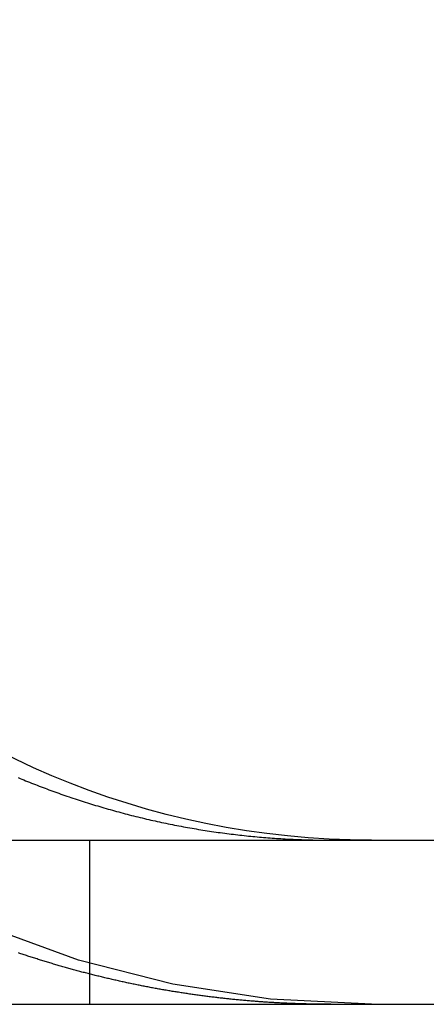
# Model space of a CAD drawing. Extents: x 0 to 1285, y -485 to 116.
# Drawn here: x 248 to 250, y 25 to 31 of the extents above; entities that cross this region are included whole.
import ezdxf

# ---------------------------------------------------------------- set-up
doc = ezdxf.new("R2010")
doc.units = 0
doc.header["$LTSCALE"] = 20
doc.linetypes.add('AUSGEZOGEN', pattern=[0])
doc.linetypes.add('VERDECKT', pattern=[0.375, 0.25, -0.125])
doc.layers.get('0').update_dxf_attribs({"linetype": 'AUSGEZOGEN'})
doc.layers.add('STEMPEL', color=3, linetype='AUSGEZOGEN')

# ---------------------------------------------------------------- blocks, each defined once
blk = doc.blocks.new('A$CDF8F7049')
at = {"color": 3, "linetype": 'AUSGEZOGEN', "extrusion": (0, 1, -2e-16)}
for p, q in [((14.8957, 26), (265, 26)), ((14.8957, 25), (265, 25))]:
    blk.add_line(p, q, dxfattribs=at)
at = {"color": 1, "linetype": 'VERDECKT', "extrusion": (0, 1, -2e-16)}
blk.add_line((248.2842, 26), (248.2842, 25), dxfattribs=at)
at = {"color": 3}
for points in [[(247.85, 26.3813, 0), (247.861, 26.3766, 0), (247.872, 26.3718, 0), (247.884, 26.3671, 0), (247.895, 26.3624, 0), (247.907, 26.3577, 0), (247.919, 26.3531, 0), (247.93, 26.3484, 0), (247.942, 26.3438, 0), (247.954, 26.3392, 0), (247.966, 26.3347, 0), (247.977, 26.3301, 0), (247.989, 26.3256, 0), (248.001, 26.3211, 0), (248.013, 26.3166, 0), (248.025, 26.3121, 0), (248.037, 26.3077, 0), (248.049, 26.3033, 0), (248.061, 26.2989, 0), (248.073, 26.2945, 0), (248.085, 26.2901, 0), (248.097, 26.2858, 0), (248.11, 26.2815, 0), (248.122, 26.2772, 0), (248.134, 26.273, 0), (248.146, 26.2688, 0), (248.159, 26.2646, 0), (248.171, 26.2604, 0), (248.183, 26.2562, 0), (248.196, 26.2521, 0), (248.208, 26.248, 0), (248.221, 26.2439, 0), (248.233, 26.2399, 0), (248.246, 26.2359, 0), (248.258, 26.2319, 0), (248.271, 26.2279, 0), (248.283, 26.224, 0), (248.296, 26.2201, 0), (248.309, 26.2162, 0), (248.321, 26.2124, 0), (248.334, 26.2085, 0), (248.347, 26.2047, 0), (248.359, 26.201, 0), (248.372, 26.1972, 0), (248.385, 26.1935, 0), (248.398, 26.1899, 0), (248.41, 26.1862, 0), (248.423, 26.1826, 0), (248.436, 26.179, 0), (248.449, 26.1755, 0), (248.462, 26.172, 0), (248.475, 26.1685, 0), (248.488, 26.165, 0), (248.501, 26.1616, 0), (248.513, 26.1582, 0), (248.526, 26.1548, 0), (248.539, 26.1515, 0), (248.552, 26.1482, 0), (248.565, 26.145, 0), (248.578, 26.1418, 0), (248.592, 26.1386, 0), (248.605, 26.1354, 0), (248.618, 26.1323, 0), (248.631, 26.1292, 0), (248.644, 26.1261, 0), (248.657, 26.1231, 0), (248.67, 26.1202, 0), (248.683, 26.1172, 0), (248.696, 26.1143, 0), (248.71, 26.1114, 0), (248.723, 26.1086, 0), (248.736, 26.1058, 0), (248.749, 26.103, 0), (248.762, 26.1003, 0), (248.775, 26.0976, 0), (248.789, 26.095, 0), (248.802, 26.0924, 0), (248.815, 26.0898, 0), (248.828, 26.0873, 0), (248.842, 26.0848, 0), (248.855, 26.0823, 0), (248.868, 26.0799, 0), (248.881, 26.0775, 0), (248.895, 26.0751, 0), (248.908, 26.0728, 0), (248.921, 26.0705, 0), (248.934, 26.0683, 0), (248.948, 26.0661, 0), (248.961, 26.0639, 0), (248.974, 26.0618, 0), (248.987, 26.0597, 0), (249.001, 26.0576, 0), (249.014, 26.0556, 0), (249.027, 26.0536, 0), (249.04, 26.0517, 0), (249.054, 26.0498, 0), (249.067, 26.0479, 0), (249.08, 26.0461, 0), (249.093, 26.0443, 0), (249.107, 26.0425, 0), (249.12, 26.0408, 0), (249.133, 26.0391, 0), (249.146, 26.0374, 0), (249.16, 26.0358, 0), (249.173, 26.0342, 0), (249.186, 26.0327, 0), (249.199, 26.0312, 0), (249.212, 26.0297, 0), (249.226, 26.0283, 0), (249.239, 26.0269, 0), (249.252, 26.0255, 0), (249.265, 26.0242, 0), (249.278, 26.0229, 0), (249.291, 26.0216, 0), (249.304, 26.0204, 0), (249.318, 26.0192, 0), (249.331, 26.0181, 0), (249.344, 26.017, 0), (249.357, 26.0159, 0), (249.37, 26.0149, 0), (249.383, 26.0139, 0), (249.396, 26.0129, 0), (249.409, 26.012, 0), (249.422, 26.0111, 0), (249.435, 26.0102, 0), (249.448, 26.0094, 0), (249.461, 26.0086, 0), (249.474, 26.0079, 0), (249.487, 26.0072, 0), (249.499, 26.0065, 0)], [(249.499, 26.0065, 0), (249.501, 26.0064, 0), (249.503, 26.0063, 0), (249.505, 26.0062, 0), (249.507, 26.0061, 0), (249.509, 26.006, 0), (249.511, 26.0059, 0), (249.513, 26.0058, 0), (249.515, 26.0057, 0), (249.517, 26.0056, 0), (249.519, 26.0055, 0), (249.521, 26.0054, 0), (249.523, 26.0053, 0), (249.525, 26.0052, 0), (249.527, 26.0051, 0), (249.529, 26.005, 0), (249.531, 26.005, 0), (249.533, 26.0049, 0), (249.535, 26.0048, 0), (249.537, 26.0047, 0), (249.539, 26.0046, 0), (249.541, 26.0045, 0), (249.543, 26.0044, 0), (249.545, 26.0043, 0), (249.547, 26.0043, 0), (249.549, 26.0042, 0), (249.551, 26.0041, 0), (249.553, 26.004, 0), (249.555, 26.0039, 0), (249.557, 26.0039, 0), (249.559, 26.0038, 0), (249.561, 26.0037, 0), (249.563, 26.0036, 0), (249.565, 26.0035, 0), (249.567, 26.0035, 0), (249.569, 26.0034, 0), (249.571, 26.0033, 0), (249.573, 26.0033, 0), (249.575, 26.0032, 0), (249.577, 26.0031, 0), (249.579, 26.003, 0), (249.581, 26.003, 0), (249.583, 26.0029, 0), (249.585, 26.0028, 0), (249.587, 26.0028, 0), (249.589, 26.0027, 0), (249.591, 26.0026, 0), (249.593, 26.0026, 0), (249.595, 26.0025, 0), (249.597, 26.0024, 0), (249.599, 26.0024, 0), (249.601, 26.0023, 0), (249.603, 26.0023, 0), (249.605, 26.0022, 0), (249.607, 26.0021, 0), (249.609, 26.0021, 0), (249.611, 26.002, 0), (249.613, 26.002, 0), (249.615, 26.0019, 0), (249.617, 26.0019, 0), (249.619, 26.0018, 0), (249.621, 26.0017, 0), (249.623, 26.0017, 0), (249.625, 26.0016, 0), (249.627, 26.0016, 0), (249.629, 26.0015, 0), (249.631, 26.0015, 0), (249.633, 26.0014, 0), (249.635, 26.0014, 0), (249.637, 26.0013, 0), (249.639, 26.0013, 0), (249.641, 26.0013, 0), (249.643, 26.0012, 0), (249.645, 26.0012, 0), (249.647, 26.0011, 0), (249.649, 26.0011, 0), (249.651, 26.001, 0), (249.653, 26.001, 0), (249.655, 26.001, 0), (249.657, 26.0009, 0), (249.659, 26.0009, 0), (249.661, 26.0008, 0), (249.663, 26.0008, 0), (249.665, 26.0008, 0), (249.667, 26.0007, 0), (249.669, 26.0007, 0), (249.671, 26.0007, 0), (249.673, 26.0006, 0), (249.675, 26.0006, 0), (249.677, 26.0006, 0), (249.679, 26.0005, 0), (249.681, 26.0005, 0), (249.683, 26.0005, 0), (249.685, 26.0005, 0), (249.687, 26.0004, 0), (249.689, 26.0004, 0), (249.691, 26.0004, 0), (249.693, 26.0004, 0), (249.695, 26.0003, 0), (249.697, 26.0003, 0), (249.699, 26.0003, 0), (249.701, 26.0003, 0), (249.702, 26.0003, 0), (249.704, 26.0002, 0), (249.706, 26.0002, 0), (249.708, 26.0002, 0), (249.71, 26.0002, 0), (249.712, 26.0002, 0), (249.714, 26.0001, 0), (249.716, 26.0001, 0), (249.718, 26.0001, 0), (249.72, 26.0001, 0), (249.722, 26.0001, 0), (249.724, 26.0001, 0), (249.726, 26.0001, 0), (249.728, 26.0001, 0), (249.73, 26, 0), (249.732, 26, 0), (249.734, 26, 0), (249.736, 26, 0), (249.738, 26, 0), (249.74, 26, 0), (249.742, 26, 0), (249.744, 26, 0), (249.746, 26, 0), (249.748, 26, 0), (249.75, 26, 0), (249.752, 26, 0)]]:
    blk.add_polyline3d(points, dxfattribs=at)
at = {"color": 1}
for points in [[(249.499, 25.0054, 0), (249.492, 25.0057, 0), (249.485, 25.006, 0), (249.478, 25.0064, 0), (249.47, 25.0067, 0), (249.463, 25.0071, 0), (249.456, 25.0074, 0), (249.449, 25.0078, 0), (249.441, 25.0082, 0), (249.434, 25.0086, 0), (249.427, 25.009, 0), (249.42, 25.0094, 0), (249.412, 25.0098, 0), (249.405, 25.0102, 0), (249.398, 25.0106, 0), (249.39, 25.0111, 0), (249.383, 25.0115, 0), (249.376, 25.012, 0), (249.368, 25.0125, 0), (249.361, 25.0129, 0), (249.354, 25.0134, 0), (249.346, 25.0139, 0), (249.339, 25.0144, 0), (249.332, 25.015, 0), (249.324, 25.0155, 0), (249.317, 25.016, 0), (249.31, 25.0166, 0), (249.302, 25.0171, 0), (249.295, 25.0177, 0), (249.288, 25.0183, 0), (249.28, 25.0189, 0), (249.273, 25.0194, 0), (249.265, 25.02, 0), (249.258, 25.0207, 0), (249.251, 25.0213, 0), (249.243, 25.0219, 0), (249.236, 25.0226, 0), (249.228, 25.0232, 0), (249.221, 25.0239, 0), (249.214, 25.0245, 0), (249.206, 25.0252, 0), (249.199, 25.0259, 0), (249.191, 25.0266, 0), (249.184, 25.0273, 0), (249.177, 25.028, 0), (249.169, 25.0288, 0), (249.162, 25.0295, 0), (249.154, 25.0303, 0), (249.147, 25.031, 0), (249.139, 25.0318, 0), (249.132, 25.0326, 0), (249.125, 25.0334, 0), (249.117, 25.0342, 0), (249.11, 25.035, 0), (249.102, 25.0358, 0), (249.095, 25.0366, 0), (249.087, 25.0375, 0), (249.08, 25.0383, 0), (249.072, 25.0392, 0), (249.065, 25.04, 0), (249.058, 25.0409, 0), (249.05, 25.0418, 0), (249.043, 25.0427, 0), (249.035, 25.0436, 0), (249.028, 25.0445, 0), (249.02, 25.0454, 0), (249.013, 25.0464, 0), (249.005, 25.0473, 0), (248.998, 25.0483, 0), (248.99, 25.0493, 0), (248.983, 25.0502, 0), (248.975, 25.0512, 0), (248.968, 25.0522, 0), (248.96, 25.0532, 0), (248.953, 25.0542, 0), (248.945, 25.0553, 0), (248.938, 25.0563, 0), (248.93, 25.0573, 0), (248.923, 25.0584, 0), (248.915, 25.0595, 0), (248.908, 25.0605, 0), (248.9, 25.0616, 0), (248.893, 25.0627, 0), (248.885, 25.0638, 0), (248.878, 25.0649, 0), (248.87, 25.066, 0), (248.863, 25.0672, 0), (248.856, 25.0683, 0), (248.848, 25.0695, 0), (248.841, 25.0706, 0), (248.833, 25.0718, 0), (248.826, 25.073, 0), (248.818, 25.0742, 0), (248.811, 25.0754, 0), (248.803, 25.0766, 0), (248.796, 25.0778, 0), (248.788, 25.079, 0), (248.781, 25.0803, 0), (248.773, 25.0815, 0), (248.766, 25.0828, 0), (248.758, 25.0841, 0), (248.751, 25.0853, 0), (248.743, 25.0866, 0), (248.736, 25.0879, 0), (248.728, 25.0892, 0), (248.721, 25.0906, 0), (248.713, 25.0919, 0), (248.706, 25.0932, 0), (248.698, 25.0946, 0), (248.691, 25.0959, 0), (248.683, 25.0973, 0), (248.676, 25.0987, 0), (248.668, 25.1001, 0), (248.661, 25.1014, 0), (248.653, 25.1029, 0), (248.646, 25.1043, 0), (248.638, 25.1057, 0), (248.631, 25.1071, 0), (248.623, 25.1086, 0), (248.616, 25.11, 0), (248.608, 25.1115, 0), (248.601, 25.113, 0), (248.594, 25.1145, 0), (248.586, 25.1159, 0), (248.579, 25.1175, 0), (248.571, 25.119, 0), (248.564, 25.1205, 0), (248.556, 25.122, 0), (248.549, 25.1236, 0), (248.541, 25.1251, 0), (248.534, 25.1267, 0), (248.526, 25.1282, 0), (248.519, 25.1298, 0), (248.512, 25.1314, 0), (248.504, 25.133, 0), (248.497, 25.1346, 0), (248.489, 25.1362, 0), (248.482, 25.1379, 0), (248.474, 25.1395, 0), (248.467, 25.1412, 0), (248.46, 25.1428, 0), (248.452, 25.1445, 0), (248.445, 25.1461, 0), (248.437, 25.1478, 0), (248.43, 25.1495, 0), (248.422, 25.1512, 0), (248.415, 25.1529, 0), (248.408, 25.1547, 0), (248.4, 25.1564, 0), (248.393, 25.1581, 0), (248.385, 25.1599, 0), (248.378, 25.1616, 0), (248.371, 25.1634, 0), (248.363, 25.1652, 0), (248.356, 25.167, 0), (248.349, 25.1688, 0), (248.341, 25.1706, 0), (248.334, 25.1724, 0), (248.326, 25.1742, 0), (248.319, 25.176, 0), (248.312, 25.1779, 0), (248.304, 25.1797, 0), (248.297, 25.1816, 0), (248.29, 25.1834, 0), (248.282, 25.1853, 0), (248.275, 25.1872, 0), (248.268, 25.1891, 0), (248.26, 25.191, 0), (248.253, 25.1929, 0), (248.246, 25.1948, 0), (248.238, 25.1967, 0), (248.231, 25.1987, 0), (248.224, 25.2006, 0), (248.217, 25.2026, 0), (248.209, 25.2045, 0), (248.202, 25.2065, 0), (248.195, 25.2085, 0), (248.187, 25.2105, 0), (248.18, 25.2125, 0), (248.173, 25.2145, 0), (248.166, 25.2165, 0), (248.158, 25.2185, 0), (248.151, 25.2205, 0), (248.144, 25.2226, 0), (248.137, 25.2246, 0), (248.129, 25.2267, 0), (248.122, 25.2287, 0), (248.115, 25.2308, 0), (248.108, 25.2329, 0), (248.1, 25.235, 0), (248.093, 25.237, 0), (248.086, 25.2392, 0), (248.079, 25.2413, 0), (248.072, 25.2434, 0), (248.064, 25.2455, 0), (248.057, 25.2477, 0), (248.05, 25.2498, 0), (248.043, 25.2519, 0), (248.036, 25.2541, 0), (248.029, 25.2563, 0), (248.022, 25.2585, 0), (248.014, 25.2606, 0), (248.007, 25.2628, 0), (248, 25.265, 0), (247.993, 25.2672, 0), (247.986, 25.2695, 0), (247.979, 25.2717, 0), (247.972, 25.2739, 0), (247.965, 25.2762, 0), (247.957, 25.2784, 0), (247.95, 25.2807, 0), (247.943, 25.2829, 0), (247.936, 25.2852, 0), (247.929, 25.2875, 0), (247.922, 25.2897, 0), (247.915, 25.292, 0), (247.908, 25.2943, 0), (247.901, 25.2966, 0), (247.894, 25.299, 0), (247.887, 25.3013, 0), (247.88, 25.3036, 0), (247.873, 25.306, 0), (247.866, 25.3083, 0), (247.859, 25.3106, 0), (247.852, 25.313, 0)], [(249.752, 25, 0), (249.75, 25, 0), (249.748, 25, 0), (249.746, 25, 0), (249.744, 25, 0), (249.742, 25, 0), (249.74, 25, 0), (249.738, 25, 0), (249.736, 25, 0), (249.734, 25, 0), (249.732, 25, 0), (249.73, 25, 0), (249.728, 25, 0), (249.726, 25.0001, 0), (249.724, 25.0001, 0), (249.722, 25.0001, 0), (249.72, 25.0001, 0), (249.718, 25.0001, 0), (249.716, 25.0001, 0), (249.714, 25.0001, 0), (249.712, 25.0001, 0), (249.71, 25.0001, 0), (249.708, 25.0002, 0), (249.706, 25.0002, 0), (249.704, 25.0002, 0), (249.702, 25.0002, 0), (249.7, 25.0002, 0), (249.698, 25.0002, 0), (249.696, 25.0003, 0), (249.694, 25.0003, 0), (249.692, 25.0003, 0), (249.69, 25.0003, 0), (249.688, 25.0003, 0), (249.686, 25.0004, 0), (249.684, 25.0004, 0), (249.682, 25.0004, 0), (249.681, 25.0004, 0), (249.679, 25.0005, 0), (249.677, 25.0005, 0), (249.675, 25.0005, 0), (249.673, 25.0005, 0), (249.671, 25.0006, 0), (249.669, 25.0006, 0), (249.667, 25.0006, 0), (249.665, 25.0006, 0), (249.663, 25.0007, 0), (249.661, 25.0007, 0), (249.659, 25.0007, 0), (249.657, 25.0008, 0), (249.655, 25.0008, 0), (249.653, 25.0008, 0), (249.651, 25.0009, 0), (249.649, 25.0009, 0), (249.647, 25.0009, 0), (249.645, 25.001, 0), (249.643, 25.001, 0), (249.641, 25.0011, 0), (249.639, 25.0011, 0), (249.637, 25.0011, 0), (249.635, 25.0012, 0), (249.633, 25.0012, 0), (249.631, 25.0012, 0), (249.629, 25.0013, 0), (249.627, 25.0013, 0), (249.625, 25.0014, 0), (249.623, 25.0014, 0), (249.621, 25.0015, 0), (249.619, 25.0015, 0), (249.617, 25.0015, 0), (249.615, 25.0016, 0), (249.613, 25.0016, 0), (249.611, 25.0017, 0), (249.609, 25.0017, 0), (249.607, 25.0018, 0), (249.605, 25.0018, 0), (249.603, 25.0019, 0), (249.601, 25.0019, 0), (249.599, 25.002, 0), (249.597, 25.002, 0), (249.595, 25.0021, 0), (249.593, 25.0021, 0), (249.591, 25.0022, 0), (249.589, 25.0023, 0), (249.587, 25.0023, 0), (249.585, 25.0024, 0), (249.583, 25.0024, 0), (249.581, 25.0025, 0), (249.579, 25.0025, 0), (249.577, 25.0026, 0), (249.575, 25.0027, 0), (249.573, 25.0027, 0), (249.571, 25.0028, 0), (249.569, 25.0028, 0), (249.567, 25.0029, 0), (249.565, 25.003, 0), (249.563, 25.003, 0), (249.561, 25.0031, 0), (249.559, 25.0032, 0), (249.557, 25.0032, 0), (249.555, 25.0033, 0), (249.553, 25.0034, 0), (249.551, 25.0034, 0), (249.549, 25.0035, 0), (249.547, 25.0036, 0), (249.545, 25.0036, 0), (249.543, 25.0037, 0), (249.541, 25.0038, 0), (249.539, 25.0038, 0), (249.537, 25.0039, 0), (249.535, 25.004, 0), (249.533, 25.0041, 0), (249.531, 25.0041, 0), (249.529, 25.0042, 0), (249.527, 25.0043, 0), (249.525, 25.0044, 0), (249.523, 25.0044, 0), (249.521, 25.0045, 0), (249.519, 25.0046, 0), (249.517, 25.0047, 0), (249.515, 25.0047, 0), (249.513, 25.0048, 0), (249.511, 25.0049, 0), (249.509, 25.005, 0), (249.507, 25.0051, 0), (249.505, 25.0052, 0), (249.503, 25.0052, 0), (249.501, 25.0053, 0), (249.499, 25.0054, 0)]]:
    blk.add_polyline3d(points, dxfattribs=at)
at = {"color": 1, "linetype": 'VERDECKT', "extrusion": (0, -2e-16, -1)}
blk.add_arc((-250, 31), 6, 270, 360, dxfattribs=at)
at = {"color": 3, "linetype": 'AUSGEZOGEN', "extrusion": (0, -2e-16, -1)}
blk.add_arc((-250, 31), 5, 270, 360, dxfattribs=at)

msp = doc.modelspace()

# ---------------------------------------------------------------- block references
at = {"layer": 'STEMPEL'}
msp.add_blockref('A$CDF8F7049', (0, 0), dxfattribs=at)

doc.saveas('drawing.dxf')
